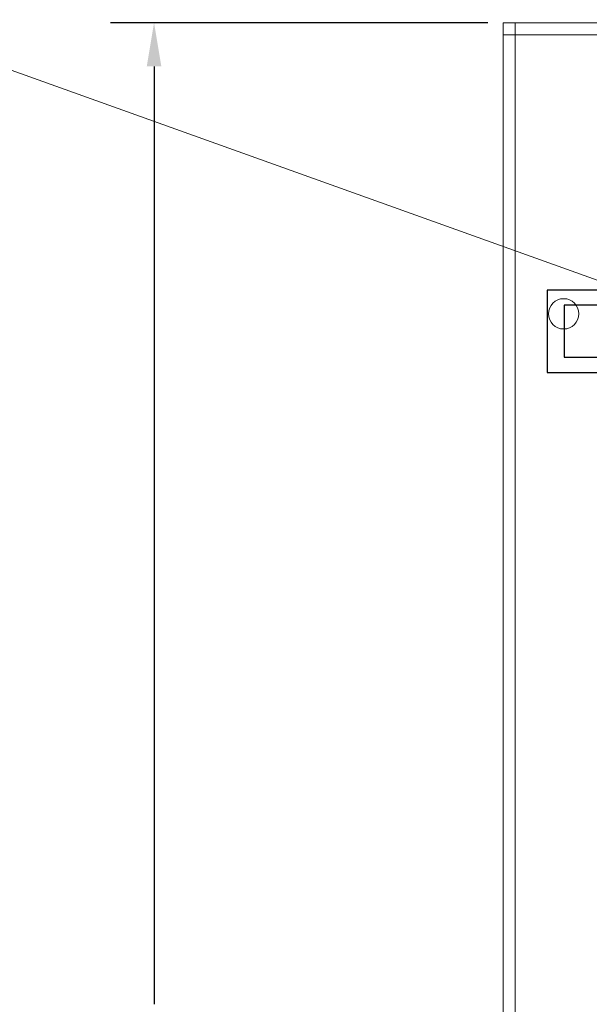
# Model space of a CAD drawing. Units: inches. Extents: x -15.4 to 26, y -6.3 to 26.5.
# Drawn here: x -4.9 to -2.5, y 15.8 to 19.9 of the extents above; entities that cross this region are included whole.
import ezdxf

# ---------------------------------------------------------------- set-up
doc = ezdxf.new("R2010")
doc.units = ezdxf.units.IN
doc.header["$MEASUREMENT"] = 0
doc.layers.add('RACK', color=7, linetype='Continuous')
doc.layers.add('Wires', color=7, linetype='Continuous')
doc.dimstyles.get("Standard").update_dxf_attribs({"dimtxt": 0.18, "dimasz": 0.18, "dimexe": 0.18, "dimexo": 0.0625, "dimgap": 0.09, "dimtad": 0, "dimtih": 1, "dimtoh": 1, "dimdec": 4, "dimzin": 0, "dimdsep": 46, "dimtxsty": 'Standard', "dimcen": 0.09, "dimadec": 0, "dimazin": 0, "dimtfac": 1, "dimtdec": 4, "dimtofl": 0, "dimtmove": 0, "dimatfit": 3, "dimfxl": 0, "dimtolj": 1, "dimtzin": 0, "dimarcsym": 0})

# ---------------------------------------------------------------- blocks, each defined once
blk = doc.blocks.new('*D2')
at = {"layer": 'RACK', "color": 0, "lineweight": -2}
for p, q in [((-2.8681, 19.9466), (-2.8681, 21.215)), ((14.6319, 19.9466), (14.6319, 21.215)), ((-2.6881, 21.035), (5.5305, 21.035)), ((14.4519, 21.035), (6.3405, 21.035))]:
    blk.add_line(p, q, dxfattribs=at)
at = {"layer": 'RACK', "color": 0}
for points in [[(-2.6881, 21.065), (-2.6881, 21.005), (-2.8681, 21.035)], [(14.4519, 21.065), (14.4519, 21.005), (14.6319, 21.035)]]:
    blk.add_solid(points, dxfattribs=at)
at = {"layer": 'RACK', "color": 0, "lineweight": 5, "insert": (5.9355, 21.035), "char_height": 0.18, "attachment_point": 5}
blk.add_mtext('\\A1;17.50', dxfattribs=at)
blk = doc.blocks.new('*D11')
at = {"layer": 'RACK', "color": 0, "lineweight": -2}
for p, q in [((-2.9306, 19.8841), (-4.4869, 19.8841)), ((-4.3069, 19.7041), (-4.3069, 15.8391)), ((-4.3069, 11.6141), (-4.3069, 15.4791)), ((-2.9306, 11.4341), (-4.4869, 11.4341))]:
    blk.add_line(p, q, dxfattribs=at)
at = {"layer": 'RACK', "color": 0}
for points in [[(-4.3369, 19.7041), (-4.2769, 19.7041), (-4.3069, 19.8841)], [(-4.3369, 11.6141), (-4.2769, 11.6141), (-4.3069, 11.4341)]]:
    blk.add_solid(points, dxfattribs=at)
at = {"layer": 'RACK', "color": 0, "lineweight": 5, "insert": (-4.3069, 15.6591), "char_height": 0.18, "attachment_point": 5}
blk.add_mtext('\\A1;8.4500', dxfattribs=at)

msp = doc.modelspace()

# ---------------------------------------------------------------- linework, layer by layer
at = {"layer": 'RACK', "lineweight": 5}
for p, q in [((-2.19231, 18.72032), (-10.34199, 21.63745)), ((14.63191, 19.88406), (-2.86809, 19.88406)), ((-2.86809, 19.88406), (-2.86809, 11.43406)), ((-2.81809, 19.88406), (-2.81809, 11.43406)), ((14.63191, 19.83406), (-2.86809, 19.83406))]:
    msp.add_line(p, q, dxfattribs=at)
msp.add_circle((-2.61809, 18.68406), 0.0625, dxfattribs=at)
at = {"layer": 'Wires'}
for points in [[(-1.94309, 18.78155), (-2.68563, 18.78155), (-2.68563, 18.44264), (3.71941, 18.44264), (3.71941, 17.95906)], [(-2.19231, 18.72032), (-2.61539, 18.72032), (-2.61539, 18.50565), (11.51941, 18.50565), (11.51941, 17.95906)]]:
    msp.add_lwpolyline(points, dxfattribs=at)

# ---------------------------------------------------------------- dimensions: what is measured, and where the dimension line sits
at = {"layer": 'RACK', "lineweight": 5}
dim = msp.add_linear_dim(base=(-2.86809, 21.03503), p1=(14.63191, 19.88406), p2=(-2.86809, 19.88406), angle=180, dimstyle='Standard', override={"dimdec": 2}, dxfattribs=at)
dim.commit()
dim.dimension.update_dxf_attribs({"geometry": '*D2', "text_midpoint": (5.93552, 21.03503), "dimtype": 160})
dim = msp.add_linear_dim(base=(-4.30687, 11.43406), p1=(-2.86809, 19.88406), p2=(-2.86809, 11.43406), angle=90, dimstyle='Standard', dxfattribs=at)
dim.commit()
dim.dimension.update_dxf_attribs({"geometry": '*D11', "text_midpoint": (-4.30687, 15.65906)})

doc.saveas('drawing.dxf')
